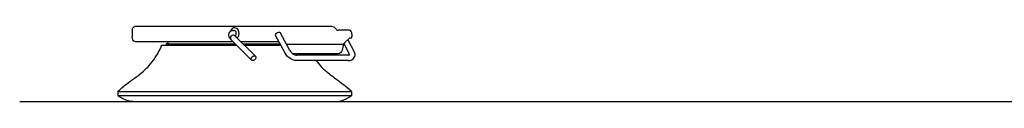
# Model space of a CAD drawing. Extents: x -42964 to 28679, y -28867 to 20309.
# Drawn here: x -37411 to -34883, y -25625 to -25433 of the extents above; entities that cross this region are included whole.
import ezdxf

# ---------------------------------------------------------------- set-up
doc = ezdxf.new("R2010")
doc.units = 0
doc.layers.add('LY_1', color=7, linetype='CONTINUOUS')

msp = doc.modelspace()

# ---------------------------------------------------------------- linework, layer by layer
at = {"layer": 'LY_1', "color": 130, "linetype": 'CONTINUOUS'}
for p, q in [((-36610.964706, -25433.331302), (-37115.491769, -25433.331302)), ((-37122.386289, -25442.330942), (-37122.386289, -25459.830942)), ((-36861.973649, -25443.323672), (-36860.173592, -25443.323672)), ((-36859.373594, -25456.231305), (-36805.771901, -25509.332984)), ((-36729.750789, -25501.810922), (-36754.542049, -25455.848402)), ((-36717.674369, -25494.775402), (-36742.465629, -25448.812862)), ((-36595.308725, -25442.393024), (-36593.145569, -25442.831422)), ((-36564.542049, -25442.831422), (-36593.145569, -25442.831422)), ((-36563.305489, -25462.330942), (-36578.182189, -25475.693362)), ((-36563.749809, -25462.330942), (-36560.685849, -25462.330942)), ((-36558.113829, -25452.831422), (-36558.113829, -25458.336802)), ((-37114.672669, -25471.831062), (-36863.607449, -25471.831062)), ((-37046.873589, -25481.331182), (-36854.017875, -25481.331182)), ((-37035.175609, -25477.330942), (-37035.175609, -25481.330562)), ((-36869.270218, -25466.221117), (-36815.668525, -25519.322796)), ((-36843.626947, -25471.831062), (-36745.921323, -25471.831062)), ((-36834.037372, -25481.331182), (-36740.797149, -25481.331182)), ((-36726.553769, -25478.313602), (-36579.594549, -25478.313602)), ((-36579.594549, -25478.313602), (-36583.271309, -25494.028942)), ((-36579.195369, -25477.007442), (-36565.817689, -25501.810922)), ((-36568.651001, -25467.132341), (-36553.741269, -25494.775402)), ((-36593.130929, -25503.425902), (-36709.213689, -25503.425902)), ((-36565.945869, -25506.752942), (-36699.236869, -25506.752942)), ((-36567.728089, -25520.475462), (-36702.042049, -25520.475462)), ((-36559.373589, -25600.330822), (-36571.854069, -25588.498542)), ((-37159.373589, -25600.330822), (-36559.373589, -25600.330822)), ((-37159.373589, -25600.331422), (-37159.373589, -25610.897222)), ((-36559.373589, -25610.897222), (-37159.373589, -25610.897222)), ((-37145.976389, -25618.632202), (-37159.373589, -25610.897222)), ((-36572.770809, -25618.632202), (-36559.373589, -25610.897222)), ((-36559.373589, -25600.331422), (-36559.373589, -25610.897222)), ((-37411.407973, -25625.331422), (-27306.430352, -25625.331422))]:
    msp.add_line(p, q, dxfattribs=at)
for points in [[(-37122.386289, -25442.330942), (-37121.861389, -25438.887342), (-37120.367249, -25435.967402), (-37118.130929, -25434.016122), (-37115.491769, -25433.331302)], [(-37114.672669, -25471.831062), (-37117.056709, -25471.243902), (-37119.206369, -25469.539182), (-37120.912909, -25466.884762), (-37122.009089, -25463.539442), (-37122.386289, -25459.830942)], [(-36754.542049, -25455.849002), (-36754.830149, -25454.283442), (-36753.865789, -25452.330942)], [(-36753.865789, -25452.330942), (-36751.839409, -25450.379042), (-36749.151429, -25448.813482), (-36746.336489, -25447.944342), (-36743.950009, -25447.944342), (-36742.465629, -25448.813482)], [(-36558.113829, -25452.831422), (-36558.603329, -25449.004522), (-36559.997369, -25445.759902), (-36562.082329, -25443.592542), (-36564.542049, -25442.831422)], [(-36560.685849, -25462.330942), (-36559.400449, -25461.795042), (-36558.458069, -25460.331422), (-36558.115049, -25458.336802)], [(-37081.695369, -25536.308602), (-37076.135069, -25530.061042), (-37071.226629, -25524.082042), (-37066.911449, -25518.370362), (-37063.134589, -25512.930922), (-37059.843569, -25507.776502), (-37056.995669, -25502.929702), (-37054.549369, -25498.422242), (-37052.475409, -25494.298702), (-37050.746889, -25490.615842), (-37049.346749, -25487.440802), (-37048.263969, -25484.851082), (-37047.492489, -25482.925422), (-37047.028629, -25481.735242), (-37046.873589, -25481.331182)], [(-37030.552789, -25477.330942), (-37033.508109, -25477.330942), (-37035.052309, -25477.330942), (-37035.175609, -25477.330942), (-37033.874329, -25477.330942), (-37031.160709, -25477.330942), (-37027.055489, -25477.330942), (-37021.592829, -25477.330942), (-36858.055782, -25477.330942)], [(-37030.552789, -25477.330942), (-37030.357489, -25477.167982), (-37030.206109, -25476.683962), (-37030.160949, -25475.906382), (-37030.278129, -25474.882202), (-37030.604069, -25473.677982), (-37031.169249, -25472.373662), (-37031.192449, -25472.330942)], [(-36838.075279, -25477.330942), (-36742.954798, -25477.330942)], [(-36579.594549, -25478.313602), (-36579.036689, -25476.809702), (-36578.182189, -25475.693362)], [(-36702.042049, -25520.366822), (-36705.425849, -25520.007322), (-36710.115789, -25518.627322), (-36714.853329, -25516.403202), (-36719.402889, -25513.447882), (-36723.534969, -25509.909062), (-36727.043269, -25505.964362), (-36729.750789, -25501.810922)], [(-36717.674369, -25494.775402), (-36715.937309, -25497.440802), (-36713.685129, -25499.972542), (-36711.033749, -25502.243042), (-36708.113829, -25504.140022), (-36705.073069, -25505.567022), (-36702.064029, -25506.452642), (-36699.236869, -25506.752942)], [(-36583.271309, -25494.028942), (-36584.695869, -25497.625122), (-36587.070129, -25500.673842), (-36590.031549, -25502.710582), (-36593.130929, -25503.425902)], [(-36553.741269, -25494.775402), (-36551.968809, -25498.928842), (-36551.539129, -25500.825202), (-36550.732249, -25505.084842), (-36551.072809, -25508.905642), (-36551.973689, -25511.188962)], [(-37128.454409, -25574.610602), (-37127.221489, -25573.779302), (-37125.783509, -25572.790542), (-37124.123349, -25571.629642), (-37122.232489, -25570.288082), (-37119.371149, -25568.225722), (-37116.203429, -25565.902102), (-37112.863589, -25563.408822), (-37110.521049, -25561.631482), (-37108.199289, -25559.844982), (-37105.556449, -25557.777102), (-37103.002749, -25555.741582), (-37098.538629, -25552.078862), (-37094.461489, -25548.590702), (-37091.954169, -25546.364142), (-37089.607969, -25544.213262), (-37085.373349, -25540.128182), (-37081.695369, -25536.308602)], [(-36650.245189, -25520.475462), (-36647.521789, -25524.080202), (-36642.613349, -25530.060422), (-36637.051829, -25536.308602)], [(-36590.291569, -25574.610602), (-36591.525689, -25573.779302), (-36592.962469, -25572.790542), (-36594.623849, -25571.629642), (-36596.514709, -25570.288082), (-36599.376029, -25568.225722), (-36602.542549, -25565.902722), (-36605.883609, -25563.408822), (-36608.226129, -25561.631482), (-36610.547909, -25559.844982), (-36613.190729, -25557.777102), (-36615.743229, -25555.741582), (-36620.207329, -25552.078862), (-36624.285709, -25548.590702), (-36626.793029, -25546.364142), (-36629.138009, -25544.213262), (-36633.373849, -25540.127562), (-36637.051829, -25536.308602)], [(-37151.105769, -25592.205822), (-37151.096009, -25592.196662), (-37148.262749, -25589.665542), (-37145.052309, -25586.931162), (-37141.469549, -25584.030762), (-37137.512029, -25580.994262), (-37133.176089, -25577.847902), (-37128.454409, -25574.610602)], [(-36590.291569, -25574.610602), (-36585.569889, -25577.847902), (-36581.233949, -25580.994882), (-36577.277649, -25584.030762), (-36573.694889, -25586.931162), (-36571.854069, -25588.498542)], [(-37159.373589, -25600.330822), (-37151.096009, -25592.196042), (-37157.162909, -25598.157362)], [(-37120.976389, -25625.331422), (-37129.659249, -25624.571542), (-37138.077209, -25622.315682), (-37145.976389, -25618.632202)], [(-37120.976389, -25625.331422), (-37120.408749, -25625.331422), (-37118.760809, -25625.331422), (-37116.193669, -25625.331422), (-37112.958809, -25625.331422), (-37109.373589, -25625.331422)], [(-36609.373589, -25625.331422), (-36605.787169, -25625.331422), (-36602.553529, -25625.331422), (-36599.986389, -25625.331422), (-36598.338449, -25625.331422), (-36597.770809, -25625.331422)], [(-36597.770809, -25625.331422), (-36589.087949, -25624.571542), (-36580.669989, -25622.315682), (-36572.770809, -25618.632202)]]:
    msp.add_lwpolyline(points, dxfattribs=at)
for centre, radius, start, end in [((-36610.964706, -25447.661712), 14.33041, 32.55914, 90), ((-36864.733325, -25454.509845), 10.536006, 117.898477, 191.061455), ((-36855.39211, -25451.326526), 20.358055, 194.812777, 227.023293), ((-36861.84522, -25460.558276), 17.235077, 90.426951, 116.975404), ((-36594.234653, -25436.979199), 5.519294, 212.55914, 258.543259), ((-36566.009869, -25505.383211), 15.189744, 263.504968, 339.461085), ((-36566.00484, -25505.538126), 1.216246, 267.220851, 0.392434), ((-36572.20646, -25505.580604), 7.418011, 0.392434, 30.542645)]:
    msp.add_arc(centre, radius, start, end, dxfattribs=at)
for centre, major_axis, ratio, start_param, end_param in [((-36859.373593, -25450.431308), (0, 14.200004), 0.809859, 3.7120049757, 7.4972634311), ((-36864.321904, -25461.226206), (4.948312, 4.994911), 0.729148, 6.2831852891, 9.4247768374), ((-36860.173592, -25450.431308), (0, 7.107628), 0.717539, 3.482764513, 6.2831853072)]:
    msp.add_ellipse(centre, major_axis=major_axis, ratio=ratio, start_param=start_param, end_param=end_param, dxfattribs=at)
msp.add_ellipse((-36810.72021, -25514.327886), major_axis=(4.948313, 4.994907), ratio=0.729148, dxfattribs=at)

doc.saveas('drawing.dxf')
